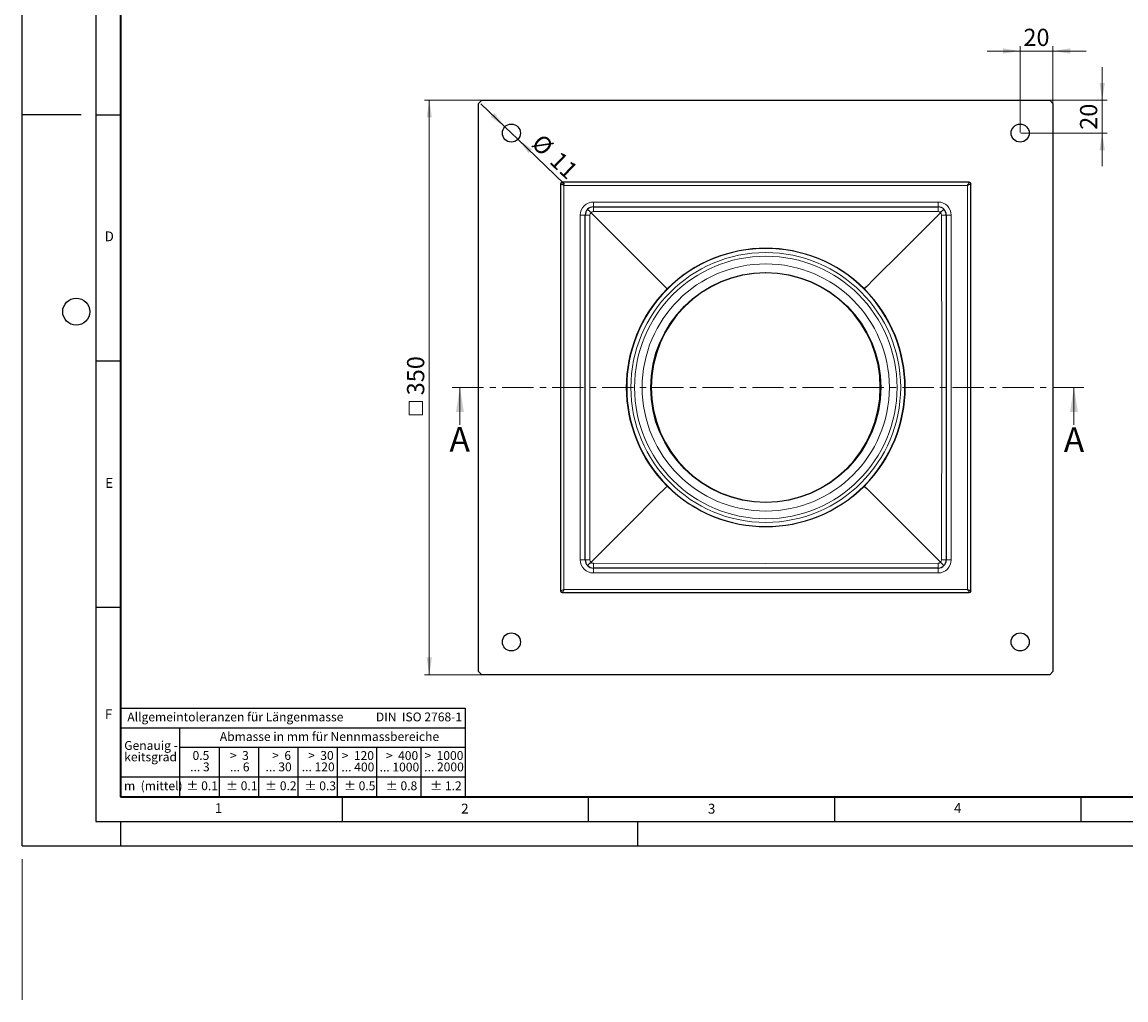
# Model space of a CAD drawing. Units: millimetres. Extents: x 0 to 420, y -31 to 297.
# Drawn here: x 0 to 224, y -31 to 167 of the extents above; entities that cross this region are included whole.
import ezdxf

# ---------------------------------------------------------------- set-up
doc = ezdxf.new("R2010")
doc.units = ezdxf.units.MM
doc.linetypes.add('CENTER', pattern=[10.16, 6.35, -1.27, 1.27, -1.27])
doc.layers.add('LINIEN-DICK', color=7, linetype='Continuous', lineweight=35)
doc.layers.add('LINIEN-NORMAL', color=7, linetype='Continuous', lineweight=25)
doc.layers.add('LINIEN-DÜNN', color=7, linetype='Continuous')
doc.layers.add('VORLAGE_TEXT', color=7, linetype='Continuous')
doc.styles.add('SLDTEXTSTYLE0', font='TXT', dxfattribs={"width": 0.605})
doc.styles.add('SLDTEXTSTYLE1', font='TXT', dxfattribs={"width": 0.57})
doc.styles.add('SLDTEXTSTYLE2', font='TXT', dxfattribs={"width": 0.563})
doc.styles.add('SLDTEXTSTYLE3', font='TXT', dxfattribs={"width": 0.5525})
doc.styles.add('SLDTEXTSTYLE4', font='TXT', dxfattribs={"width": 0.575})
doc.dimstyles.new('SLDDIMSTYLE0', dxfattribs={"dimtxt": 3.5, "dimasz": 3.5, "dimexe": 0, "dimexo": 0.0625, "dimgap": 0.875, "dimtad": 1, "dimlfac": 3, "dimrnd": 1e-09, "dimzin": 12, "dimdsep": 46, "dimtxsty": 'SLDTEXTSTYLE0', "dimsah": 1, "dimcen": 0.09, "dimadec": 0, "dimazin": 3, "dimtfac": 1, "dimtdec": 3, "dimtofl": 0, "dimtmove": 0, "dimatfit": 3, "dimfxl": 0, "dimfrac": 2, "dimtolj": 1, "dimtzin": 12, "dimarcsym": 0})
doc.dimstyles.new('SLDDIMSTYLE1', dxfattribs={"dimtxt": 3.5, "dimasz": 3.5, "dimexe": 0, "dimexo": 0.0625, "dimgap": 0.875, "dimtad": 1, "dimlfac": 3, "dimrnd": 1e-09, "dimzin": 12, "dimdsep": 46, "dimtxsty": 'SLDTEXTSTYLE0', "dimsah": 1, "dimcen": 0, "dimadec": 0, "dimazin": 3, "dimtfac": 1, "dimtdec": 3, "dimtmove": 0, "dimatfit": 3, "dimfxl": 0, "dimfrac": 2, "dimtolj": 1, "dimtzin": 12, "dimarcsym": 0})
doc.dimstyles.new('SLDDIMSTYLE2', dxfattribs={"dimtxt": 3.5, "dimasz": 3.5, "dimexe": 0, "dimexo": 0.0625, "dimgap": 0.875, "dimtad": 1, "dimlfac": 3, "dimrnd": 1e-09, "dimzin": 12, "dimdsep": 46, "dimtxsty": 'SLDTEXTSTYLE0', "dimsah": 1, "dimcen": 0.09, "dimadec": 0, "dimazin": 3, "dimtfac": 1, "dimtdec": 3, "dimtmove": 0, "dimatfit": 0, "dimfxl": 0, "dimfrac": 2, "dimtolj": 1, "dimtzin": 12, "dimarcsym": 0})

# ---------------------------------------------------------------- blocks, each defined once
blk = doc.blocks.new('SW_NOTE_0')
at = {"layer": 'VORLAGE_TEXT', "color": 0, "insert": (0, 2.32), "char_height": 1.8, "attachment_point": 1, "style": 'SLDTEXTSTYLE0'}
blk.add_mtext('Allgemeintoleranzen für Längenmasse            DIN  ISO 2768-1', dxfattribs=at)
blk = doc.blocks.new('SW_NOTE_0_1')
at = {"layer": 'VORLAGE_TEXT', "color": 0, "insert": (0.67, 2.32), "char_height": 1.8, "attachment_point": 1, "style": 'SLDTEXTSTYLE0'}
blk.add_mtext('Abmasse in mm für Nennmassbereiche', dxfattribs=at)
blk = doc.blocks.new('SW_NOTE_0_2')
at = {"layer": 'VORLAGE_TEXT', "color": 0, "insert": (0, 2.32), "char_height": 1.8, "attachment_point": 1, "style": 'SLDTEXTSTYLE0'}
blk.add_mtext('m  (mittel)', dxfattribs=at)
blk = doc.blocks.new('SW_NOTE_0_3')
at = {"layer": 'VORLAGE_TEXT', "color": 0, "char_height": 1.8, "attachment_point": 3}
for s, insert, style in [('>  120', (6.81, 2.32), 'SLDTEXTSTYLE1'), ('... 400', (6.88, 0), 'SLDTEXTSTYLE0')]:
    blk.add_mtext(s, dxfattribs=dict(at, insert=insert, style=style))
blk = doc.blocks.new('SW_NOTE_0_4')
at = {"layer": 'VORLAGE_TEXT', "color": 0, "insert": (0, 2.32), "char_height": 1.8, "attachment_point": 1, "style": 'SLDTEXTSTYLE0'}
blk.add_mtext('± 0.1', dxfattribs=at)
blk = doc.blocks.new('SW_NOTE_0_5')
at = {"layer": 'VORLAGE_TEXT', "color": 0, "insert": (0, 2.32), "char_height": 1.8, "attachment_point": 1, "style": 'SLDTEXTSTYLE0'}
blk.add_mtext('± 0.2', dxfattribs=at)
blk = doc.blocks.new('SW_NOTE_0_6')
at = {"layer": 'VORLAGE_TEXT', "color": 0, "insert": (0, 2.32), "char_height": 1.8, "attachment_point": 1, "style": 'SLDTEXTSTYLE0'}
blk.add_mtext('± 0.3', dxfattribs=at)
blk = doc.blocks.new('SW_NOTE_0_7')
at = {"layer": 'VORLAGE_TEXT', "color": 0, "insert": (0, 2.32), "char_height": 1.8, "attachment_point": 1, "style": 'SLDTEXTSTYLE0'}
blk.add_mtext('± 0.5', dxfattribs=at)
blk = doc.blocks.new('SW_NOTE_0_8')
at = {"layer": 'VORLAGE_TEXT', "color": 0, "insert": (0, 2.32), "char_height": 1.8, "attachment_point": 1, "style": 'SLDTEXTSTYLE0'}
blk.add_mtext('± 0.8', dxfattribs=at)
blk = doc.blocks.new('SW_NOTE_0_9')
at = {"layer": 'VORLAGE_TEXT', "color": 0, "insert": (0, 2.32), "char_height": 1.8, "attachment_point": 1, "style": 'SLDTEXTSTYLE0'}
blk.add_mtext('± 0.1', dxfattribs=at)
blk = doc.blocks.new('SW_NOTE_0_10')
at = {"layer": 'VORLAGE_TEXT', "color": 0, "char_height": 1.8, "attachment_point": 1, "style": 'SLDTEXTSTYLE0'}
for s, insert in [('Genauig -', (0, 2.32)), ('keitsgrad', (0, 0))]:
    blk.add_mtext(s, dxfattribs=dict(at, insert=insert))
blk = doc.blocks.new('SW_NOTE_0_11')
at = {"layer": 'VORLAGE_TEXT', "color": 0, "char_height": 1.8, "attachment_point": 3}
for s, insert, style in [('>  400', (6.81, 2.32), 'SLDTEXTSTYLE1'), ('... 1000', (7.02, 0), 'SLDTEXTSTYLE0')]:
    blk.add_mtext(s, dxfattribs=dict(at, insert=insert, style=style))
blk = doc.blocks.new('SW_NOTE_0_12')
at = {"layer": 'VORLAGE_TEXT', "color": 0, "char_height": 1.8, "attachment_point": 3}
for s, insert, style in [('>  30', (5.46, 2.32), 'SLDTEXTSTYLE2'), ('... 120', (5.66, 0), 'SLDTEXTSTYLE0')]:
    blk.add_mtext(s, dxfattribs=dict(at, insert=insert, style=style))
blk = doc.blocks.new('SW_NOTE_0_13')
at = {"layer": 'VORLAGE_TEXT', "color": 0, "char_height": 1.8, "attachment_point": 3}
for s, insert, style in [('>  3', (4.11, 2.32), 'SLDTEXTSTYLE3'), ('... 6', (4.25, 0), 'SLDTEXTSTYLE0')]:
    blk.add_mtext(s, dxfattribs=dict(at, insert=insert, style=style))
blk = doc.blocks.new('SW_NOTE_0_14')
at = {"layer": 'VORLAGE_TEXT', "color": 0, "char_height": 1.8, "attachment_point": 3, "style": 'SLDTEXTSTYLE0'}
for s, insert in [('0.5', (3.38, 2.32)), ('... 3', (3.45, 0))]:
    blk.add_mtext(s, dxfattribs=dict(at, insert=insert))
blk = doc.blocks.new('SW_NOTE_0_15')
at = {"layer": 'VORLAGE_TEXT', "color": 0, "char_height": 1.8, "attachment_point": 3}
for s, insert, style in [('>  6', (4.11, 2.32), 'SLDTEXTSTYLE3'), ('... 30', (4.25, 0), 'SLDTEXTSTYLE0')]:
    blk.add_mtext(s, dxfattribs=dict(at, insert=insert, style=style))
blk = doc.blocks.new('SW_NOTE_0_16')
at = {"layer": 'VORLAGE_TEXT', "color": 0, "char_height": 1.8, "attachment_point": 3}
for s, insert, style in [('>  1000', (8.16, 2.32), 'SLDTEXTSTYLE4'), ('... 2000', (8.24, 0), 'SLDTEXTSTYLE0')]:
    blk.add_mtext(s, dxfattribs=dict(at, insert=insert, style=style))
blk = doc.blocks.new('SW_NOTE_0_17')
at = {"layer": 'VORLAGE_TEXT', "color": 0, "insert": (0, 2.32), "char_height": 1.8, "attachment_point": 1, "style": 'SLDTEXTSTYLE0'}
blk.add_mtext('± 1.2', dxfattribs=at)
blk = doc.blocks.new('Allg-Toleranz-mittel')
at = {"layer": 'LINIEN-DÜNN', "color": 7}
for p, q in [((0, 14), (70, 14)), ((12, 14), (12, 0)), ((70, 10), (12, 10)), ((20, 10), (20, 0)), ((28, 10), (28, 0)), ((36, 10), (36, 0)), ((44, 10), (44, 0)), ((52, 10), (52, 0)), ((70, 4), (0, 4))]:
    blk.add_line(p, q, dxfattribs=at)
at = {"layer": 'LINIEN-DÜNN'}
blk.add_line((61, 10), (61, 0), dxfattribs=at)
at = {"layer": 'LINIEN-NORMAL', "color": 7}
for p, q in [((0, 18), (0, 0)), ((0, 18), (70, 18)), ((70, 18), (70, 0)), ((70, 0), (0, 0))]:
    blk.add_line(p, q, dxfattribs=at)
at = {"layer": 'VORLAGE_TEXT', "color": 7}
for name, p in [('SW_NOTE_0', (1.37, 14.78)), ('SW_NOTE_0_10', (0.75, 8.99)), ('SW_NOTE_0_1', (19.49, 10.8)), ('SW_NOTE_0_14', (14.65, 6.96)), ('SW_NOTE_0_13', (21.94, 6.95)), ('SW_NOTE_0_15', (30.52, 6.96)), ('SW_NOTE_0_12', (37.83, 6.96)), ('SW_NOTE_0_3', (44.66, 6.94)), ('SW_NOTE_0_11', (53.64, 6.93)), ('SW_NOTE_0_16', (61.48, 6.95)), ('SW_NOTE_0_2', (0.71, 0.8)), ('SW_NOTE_0_9', (13.37, 0.8)), ('SW_NOTE_0_4', (21.4, 0.8)), ('SW_NOTE_0_5', (29.34, 0.8)), ('SW_NOTE_0_6', (37.35, 0.79)), ('SW_NOTE_0_7', (45.35, 0.8)), ('SW_NOTE_0_8', (53.85, 0.8)), ('SW_NOTE_0_17', (62.87, 0.8))]:
    blk.add_blockref(name, p, dxfattribs=at)
blk = doc.blocks.new('SW_SYMBOL_MOD_BOX')
at = {"color": 0, "linetype": 'Continuous', "lineweight": 18}
for p, q in [((200, 200), (200, 800)), ((200, 800), (800, 800)), ((800, 800), (800, 200)), ((200, 200), (800, 200))]:
    blk.add_line(p, q, dxfattribs=at)
blk = doc.blocks.new('_D')
at = {"color": 7, "linetype": 'Continuous', "lineweight": 0}
for p, q in [((93.27, 151.44), (81.71, 151.44)), ((82.71, 34.78), (82.71, 151.44)), ((93.27, 34.78), (81.71, 34.78))]:
    blk.add_line(p, q, dxfattribs=at)
at = {"color": 7, "linetype": 'Continuous', "lineweight": 18}
for points in [[(82.71, 151.44), (82.17, 147.94), (83.24, 147.94)], [(82.71, 34.78), (83.24, 38.28), (82.17, 38.28)]]:
    blk.add_solid(points, dxfattribs=at)
at = {"color": 7, "linetype": 'Continuous', "lineweight": 18, "xscale": 0.004511737089201878, "yscale": 0.004511737089201878, "zscale": 0.004511737089201878, "rotation": 89.9999999999998}
blk.add_blockref('SW_SYMBOL_MOD_BOX', (82.2, 86.68), dxfattribs=at)
at = {"color": 7, "linetype": 'Continuous', "lineweight": 18, "insert": (78.18, 91.52), "char_height": 3.5, "attachment_point": 1, "rotation": 90, "style": 'SLDTEXTSTYLE0'}
blk.add_mtext('350', dxfattribs=at)
blk = doc.blocks.new('_D_1')
at = {"color": 7, "linetype": 'Continuous', "lineweight": 0}
for p, q in [((98.05, 146.05), (93.2, 150.71)), ((100.7, 143.51), (98.05, 146.05)), ((100.7, 143.51), (110.14, 134.43))]:
    blk.add_line(p, q, dxfattribs=at)
at = {"color": 7, "linetype": 'Continuous', "lineweight": 18}
for points in [[(98.05, 146.05), (95.9, 148.86), (95.15, 148.08)], [(100.7, 143.51), (102.85, 140.69), (103.59, 141.47)]]:
    blk.add_solid(points, dxfattribs=at)
at = {"color": 7, "linetype": 'Continuous', "lineweight": 18, "char_height": 3.5, "attachment_point": 1, "rotation": 316.1661, "style": 'SLDTEXTSTYLE0'}
for s, insert in [('%%c', (105.66, 144.86)), ('11', (109.35, 141.33))]:
    blk.add_mtext(s, dxfattribs=dict(at, insert=insert))
blk = doc.blocks.new('_D_2')
at = {"color": 7, "linetype": 'Continuous', "lineweight": 0}
for p, q in [((219.37, 151.44), (219.37, 158.17)), ((208.81, 151.44), (220.37, 151.44)), ((219.37, 151.44), (219.37, 144.78)), ((202.81, 144.78), (220.37, 144.78)), ((219.37, 144.78), (219.37, 138.05))]:
    blk.add_line(p, q, dxfattribs=at)
at = {"color": 7, "linetype": 'Continuous', "lineweight": 18}
for points in [[(219.37, 151.44), (219.91, 154.94), (218.83, 154.94)], [(219.37, 144.78), (218.83, 141.28), (219.91, 141.28)]]:
    blk.add_solid(points, dxfattribs=at)
at = {"color": 7, "linetype": 'Continuous', "lineweight": 18, "insert": (214.86, 145.44), "char_height": 3.5, "attachment_point": 1, "rotation": 90, "style": 'SLDTEXTSTYLE0'}
blk.add_mtext('20', dxfattribs=at)
blk = doc.blocks.new('_D_3')
at = {"color": 7, "linetype": 'Continuous', "lineweight": 0}
for p, q in [((202.71, 161.44), (195.98, 161.44)), ((202.71, 144.88), (202.71, 162.44)), ((209.37, 161.44), (202.71, 161.44)), ((209.37, 150.88), (209.37, 162.44)), ((209.37, 161.44), (216.1, 161.44))]:
    blk.add_line(p, q, dxfattribs=at)
at = {"color": 7, "linetype": 'Continuous', "lineweight": 18}
for points in [[(202.71, 161.44), (199.21, 161.98), (199.21, 160.9)], [(209.37, 161.44), (212.87, 160.9), (212.87, 161.98)]]:
    blk.add_solid(points, dxfattribs=at)
at = {"color": 7, "linetype": 'Continuous', "lineweight": 18, "insert": (203.37, 165.96), "char_height": 3.5, "attachment_point": 1, "style": 'SLDTEXTSTYLE0'}
blk.add_mtext('20', dxfattribs=at)

msp = doc.modelspace()

# ---------------------------------------------------------------- linework, layer by layer
at = {"color": 7, "linetype": 'Continuous', "lineweight": 25}
for p, q in [((92.7064, 150.7767), (93.3731, 151.4434)), ((92.7064, 35.4434), (92.7064, 150.7767)), ((93.3731, 151.4434), (208.7064, 151.4434)), ((208.7064, 151.4434), (209.3731, 150.7767)), ((209.3731, 150.7767), (209.3731, 35.4434)), ((109.8564, 134.7767), (109.7064, 134.7767)), ((192.2231, 134.7767), (109.8564, 134.7767)), ((192.3731, 134.7767), (192.2231, 134.7767)), ((109.3731, 134.4434), (109.3731, 134.2934)), ((109.3731, 134.2934), (109.3731, 51.9267)), ((192.7064, 134.2934), (192.7064, 134.4434)), ((192.7064, 51.9267), (192.7064, 134.2934)), ((114.3731, 58.11), (114.3731, 128.11)), ((116.0397, 129.7767), (186.0397, 129.7767)), ((187.7064, 128.11), (187.7064, 58.11)), ((151.0194, 116.3767), (151.0193, 116.46)), ((151.0601, 116.46), (151.06, 116.3767)), ((186.0397, 56.4434), (116.0397, 56.4434)), ((109.3731, 51.9267), (109.3731, 51.7767)), ((192.7064, 51.7767), (192.7064, 51.9267)), ((109.7064, 51.4434), (109.8564, 51.4434)), ((109.8564, 51.4434), (192.2231, 51.4434)), ((192.2231, 51.4434), (192.3731, 51.4434)), ((93.3731, 34.7767), (92.7064, 35.4434)), ((208.7064, 34.7767), (93.3731, 34.7767)), ((209.3731, 35.4434), (208.7064, 34.7767))]:
    msp.add_line(p, q, dxfattribs=at)
at = {"color": 8, "linetype": 'Continuous', "lineweight": 18}
for p, q in [((192.0397, 134.11), (110.0397, 134.11)), ((110.0397, 134.11), (110.0397, 52.11)), ((192.0397, 52.11), (192.0397, 134.11)), ((116.0397, 130.7767), (186.0397, 130.7767)), ((116.0397, 130.7767), (116.0397, 129.7767)), ((186.0397, 129.7767), (186.0397, 130.7767)), ((113.3731, 58.11), (113.3731, 128.11)), ((113.3731, 128.11), (114.3731, 128.11)), ((188.7064, 128.11), (187.7064, 128.11)), ((188.7064, 128.11), (188.7064, 58.11)), ((131.0132, 113.1366), (131.0091, 113.1407)), ((171.0703, 113.1407), (171.0663, 113.1366)), ((131.0132, 73.0835), (131.0091, 73.0794)), ((171.0663, 73.0835), (171.0703, 73.0794)), ((113.3731, 58.11), (114.3731, 58.11)), ((116.0397, 55.4434), (116.0397, 56.4434)), ((186.0397, 55.4434), (186.0397, 56.4434)), ((188.7064, 58.11), (187.7064, 58.11)), ((186.0397, 55.4434), (116.0397, 55.4434)), ((110.0397, 52.11), (192.0397, 52.11))]:
    msp.add_line(p, q, dxfattribs=at)
at = {"color": 7, "linetype": 'CENTER', "lineweight": 18}
msp.add_line((215.6287, 93.11), (86.9254, 93.11), dxfattribs=at)
at = {"color": 7, "linetype": 'Continuous', "lineweight": 18}
for p, q in [((88.9254, 85.51), (88.9254, 93.11)), ((213.6287, 85.51), (213.6287, 93.11))]:
    msp.add_line(p, q, dxfattribs=at)
at = {"color": 7, "linetype": 'Continuous', "lineweight": 0}
msp.add_line((0, -31.2651), (0, -2.6667), dxfattribs=at)
at = {"color": 8, "linetype": 'Continuous', "lineweight": 18, "flags": 128}
for points in [[(109.7064, 134.7767), (109.7122, 134.765), (109.7298, 134.7299), (109.7603, 134.6689), (109.804, 134.5814), (109.917, 134.3554), (110.0397, 134.11)], [(115.3346, 58.1087), (115.2983, 93.1102), (115.3346, 128.1114)], [(116.0384, 128.8151), (151.0399, 128.8514), (186.0411, 128.8151)], [(186.7448, 128.1114), (186.7811, 93.1099), (186.7448, 58.1087)], [(131.06, 113.0898), (131.0366, 113.1132), (131.0132, 113.1366)], [(171.0663, 113.1366), (171.0429, 113.1132), (171.0195, 113.0898)], [(131.06, 73.1303), (131.0366, 73.1069), (131.0132, 73.0835)], [(171.0195, 73.1303), (171.0429, 73.1069), (171.0663, 73.0835)], [(186.0411, 57.4049), (151.0396, 57.3686), (116.0384, 57.4049)], [(109.3731, 51.7767), (109.3847, 51.7826), (109.4199, 51.8001), (109.4808, 51.8306), (109.5683, 51.8743), (109.7943, 51.9873), (110.0397, 52.11)], [(192.3731, 51.4434), (192.3672, 51.455), (192.3497, 51.4902), (192.3191, 51.5512), (192.2754, 51.6386), (192.1624, 51.8646), (192.0397, 52.11)]]:
    msp.add_lwpolyline(points, dxfattribs=at)
at = {"color": 7, "linetype": 'Continuous', "lineweight": 25, "flags": 128}
for points in [[(192.0397, 134.11), (192.1624, 134.3554), (192.2754, 134.5814), (192.3191, 134.6689), (192.3497, 134.7299), (192.3672, 134.765), (192.3731, 134.7767)], [(110.0397, 134.11), (109.7943, 134.2327), (109.5683, 134.3457), (109.4808, 134.3894), (109.4199, 134.42), (109.3847, 134.4375), (109.3731, 134.4434)], [(192.7064, 134.4434), (192.6947, 134.4375), (192.6596, 134.42), (192.5986, 134.3894), (192.5111, 134.3457), (192.2851, 134.2327), (192.0397, 134.11)], [(115.5491, 128.6006), (115.3291, 128.8208), (115.196, 128.9539), (115.0618, 129.0879), (114.9341, 129.2158), (114.8829, 129.2669), (114.8613, 129.2885)], [(131.0091, 113.1407), (131.0091, 113.1407), (131.0091, 113.1407), (131.0089, 113.1408), (131.0085, 113.1412), (131.007, 113.1427), (131.0012, 113.1485), (130.9782, 113.1715), (130.8869, 113.2626), (130.5235, 113.6259), (129.0732, 115.0763), (123.2791, 120.8707), (115.5491, 128.6006)], [(186.5303, 128.6006), (178.8003, 120.8707), (173.0063, 115.0763), (171.556, 113.6259), (171.1926, 113.2626), (171.1013, 113.1715), (171.0783, 113.1485), (171.0724, 113.1427), (171.0709, 113.1412), (171.0705, 113.1408), (171.0704, 113.1407), (171.0703, 113.1407)], [(186.5303, 128.6006), (186.7505, 128.8206), (186.8836, 128.9538), (187.0176, 129.0879), (187.1455, 129.2157), (187.1966, 129.2669), (187.2182, 129.2885)], [(131.0091, 73.0794), (131.0091, 73.0794), (131.0091, 73.0794), (131.0089, 73.0793), (131.0086, 73.0788), (131.0071, 73.0773), (131.0012, 73.0715), (130.9783, 73.0485), (130.8871, 72.9572), (130.5238, 72.5938), (129.0735, 71.1435), (123.2791, 65.3494), (115.5491, 57.6194)], [(171.0703, 73.0794), (171.0704, 73.0794), (171.0704, 73.0794), (171.0705, 73.0793), (171.0709, 73.0789), (171.0724, 73.0774), (171.0783, 73.0715), (171.1013, 73.0486), (171.1926, 72.9574), (171.556, 72.5942), (173.0063, 71.1438), (178.8004, 65.3494), (186.5303, 57.6194)], [(114.8613, 56.9316), (114.8829, 56.9531), (114.9341, 57.0043), (115.0618, 57.1322), (115.196, 57.2662), (115.3291, 57.3993), (115.5491, 57.6194)], [(187.2182, 56.9316), (187.1966, 56.9532), (187.1455, 57.0044), (187.0176, 57.1322), (186.8836, 57.2663), (186.7505, 57.3994), (186.5303, 57.6194)], [(110.0397, 52.11), (109.917, 51.8646), (109.804, 51.6386), (109.7603, 51.5512), (109.7298, 51.4902), (109.7122, 51.455), (109.7064, 51.4434)], [(192.0397, 52.11), (192.2851, 51.9873), (192.5111, 51.8743), (192.5986, 51.8306), (192.6596, 51.8001), (192.6947, 51.7826), (192.7064, 51.7767)]]:
    msp.add_lwpolyline(points, dxfattribs=at)
at = {"color": 7, "linetype": 'Continuous', "lineweight": 25}
for centre, radius in [((99.3731, 144.7767), 1.8333), ((202.7064, 144.7767), 1.8333), ((151.0397, 93.11), 23.35), ((99.3731, 41.4434), 1.8333), ((202.7064, 41.4434), 1.8333)]:
    msp.add_circle(centre, radius, dxfattribs=at)
at = {"color": 8, "linetype": 'Continuous', "lineweight": 18}
for centre, radius in [((151.0397, 93.11), 27.4001), ((151.0423, 93.1101), 26.6611), ((151.0373, 93.1101), 25.0999)]:
    msp.add_circle(centre, radius, dxfattribs=at)
at = {"color": 7, "linetype": 'Continuous', "lineweight": 25}
for centre, radius, start, end in [((109.7077, 134.442), 0.3347, 90.231913, 179.768087), ((192.3721, 134.4424), 0.3343, 0.164809, 89.835191), ((116.0397, 128.11), 1.6667, 90, 180), ((186.0397, 128.11), 1.6667, 360, 90), ((151.0397, 93.0795), 28.2772, 45.043802, 134.956198), ((151.0397, 93.11), 23.2667, 90.05, 89.95), ((151.0672, 93.11), 28.275, 135.039349, 224.960651), ((151.0132, 93.11), 28.2744, 315.038074, 44.961926), ((151.0397, 93.1383), 28.2756, 225.040488, 314.959512), ((116.0397, 58.11), 1.6667, 180, 270), ((186.0397, 58.11), 1.6667, 270, 0), ((109.7077, 51.7781), 0.3347, 180.231913, 269.768087), ((192.3717, 51.7781), 0.3347, 270.231913, 359.768087)]:
    msp.add_arc(centre, radius, start, end, dxfattribs=at)
at = {"color": 8, "linetype": 'Continuous', "lineweight": 18}
for centre, radius, start, end in [((116.0397, 128.11), 2.6667, 90, 180), ((186.0397, 128.11), 2.6667, 0, 90), ((115.123, -60.8775), 188.989, 89.935849, 90.227368), ((116.011, 128.1065), 0.6764, 133.069358, 179.583749), ((116.0433, 128.1387), 0.6764, 90.416251, 136.930642), ((305.0271, 129.0267), 188.9888, 179.772632, 180.064152), ((27.0993, 129.0695), 158.942, 359.908293, 0.254923), ((186.0362, 128.1387), 0.6764, 43.069358, 89.583749), ((186.0684, 128.1065), 0.6764, 0.416251, 46.930642), ((186.9564, -60.8773), 188.9888, 89.772632, 90.064152), ((151.0397, 93.0837), 28.3462, 45.037649, 134.962351), ((151.0641, 93.11), 28.3448, 135.034878, 224.965122), ((151.0147, 93.11), 28.3453, 315.035796, 44.964204), ((151.0397, 93.1351), 28.3453, 225.035796, 314.964204), ((116.0397, 58.11), 2.6667, 180, 270), ((115.123, 247.0974), 188.9888, 269.772632, 270.064152), ((116.011, 58.1136), 0.6764, 180.416251, 226.930642), ((116.0433, 58.0814), 0.6764, 223.069358, 269.583749), ((305.0273, 57.1933), 188.989, 179.935849, 180.227368), ((186.0397, 58.11), 2.6667, 270, 0), ((-2.9476, 57.1933), 188.9888, 359.772632, 0.064152), ((186.0362, 58.0814), 0.6764, 270.416251, 316.930642), ((186.0684, 58.1136), 0.6764, 313.069358, 359.583749), ((186.9564, 247.0976), 188.989, 269.935849, 270.227368)]:
    msp.add_arc(centre, radius, start, end, dxfattribs=at)
at = {"color": 7, "linetype": 'Continuous', "lineweight": 18}
for points in [[(88.9254, 93.11), (88.1254, 88.11), (89.7254, 88.11)], [(213.6287, 93.11), (212.8287, 88.11), (214.4287, 88.11)]]:
    msp.add_solid(points, dxfattribs=at)
at = {"layer": 'LINIEN-DICK'}
for p, q in [((20, 287), (20, 10)), ((20, 10), (415, 10))]:
    msp.add_line(p, q, dxfattribs=at)
at = {"layer": 'LINIEN-DÜNN'}
for p, q in [((0, 0), (0, 297)), ((15, 292), (15, 5)), ((12, 148.5), (0, 148.5)), ((15, 148.5), (20, 148.5)), ((15, 98.5), (20, 98.5)), ((15, 48.5), (20, 48.5)), ((65, 10), (65, 5)), ((115, 10), (115, 5)), ((165, 10), (165, 5)), ((215, 10), (215, 5)), ((15, 5), (415, 5)), ((20, 5), (20, 0)), ((125, 5), (125, 0)), ((0, 0), (420, 0))]:
    msp.add_line(p, q, dxfattribs=at)
msp.add_circle((11, 108.5), 2.75, dxfattribs=at)

# ---------------------------------------------------------------- block references
at = {"color": 7, "linetype": 'Continuous'}
msp.add_blockref('Allg-Toleranz-mittel', (20, 10), dxfattribs=at)

# ---------------------------------------------------------------- texts
at = {"color": 7, "linetype": 'Continuous', "char_height": 5, "attachment_point": 1, "style": 'SLDTEXTSTYLE0'}
for insert in [(86.8036, 85.0949), (211.5729, 85.0119)]:
    msp.add_mtext('A', dxfattribs=dict(at, insert=insert))
at = {"layer": 'VORLAGE_TEXT', "char_height": 2, "attachment_point": 2, "style": 'SLDTEXTSTYLE0'}
for s, insert in [('D', (17.7047, 124.8018)), ('E', (17.6898, 74.7268)), ('F', (17.5624, 27.7733)), ('1', (39.9009, 8.6623)), ('2', (89.9334, 8.5904)), ('3', (140.0453, 8.5647)), ('4', (190.0227, 8.7073))]:
    msp.add_mtext(s, dxfattribs=dict(at, insert=insert))

# ---------------------------------------------------------------- dimensions: what is measured, and where the dimension line sits
at = {"color": 7, "linetype": 'Continuous', "lineweight": 18}
dim = msp.add_linear_dim(base=(202.7064, 161.4434), p1=(209.3731, 150.7767), p2=(202.7064, 144.7767), dimstyle='SLDDIMSTYLE2', dxfattribs=at)
dim.commit()
dim.dimension.update_dxf_attribs({"geometry": '_D_3', "text_midpoint": (206.0397, 161.4434), "dimtype": 160})
dim = msp.add_linear_dim(base=(219.3731, 144.7767), p1=(208.7064, 151.4434), p2=(202.7064, 144.7767), angle=90, dimstyle='SLDDIMSTYLE2', dxfattribs=at)
dim.commit()
dim.dimension.update_dxf_attribs({"geometry": '_D_2', "text_midpoint": (219.3731, 148.11), "dimtype": 160})
dim = msp.add_linear_dim(base=(82.7064, 151.4434), p1=(93.3731, 34.7767), p2=(93.3731, 151.4434), angle=90, text='{\\fGDT;o}<>', dimstyle='SLDDIMSTYLE0', dxfattribs=at)
dim.commit()
dim.dimension.update_dxf_attribs({"geometry": '_D', "text_midpoint": (82.7064, 93.11), "dimtype": 160})
dim = msp.add_diameter_dim_2p(p1=(100.6955, 143.507), p2=(98.0506, 146.0464), dimstyle='SLDDIMSTYLE1', dxfattribs=at)
dim.commit()
dim.dimension.update_dxf_attribs({"geometry": '_D_1', "text_midpoint": (106.6359, 137.8037), "dimtype": 163})

doc.saveas('drawing.dxf')
